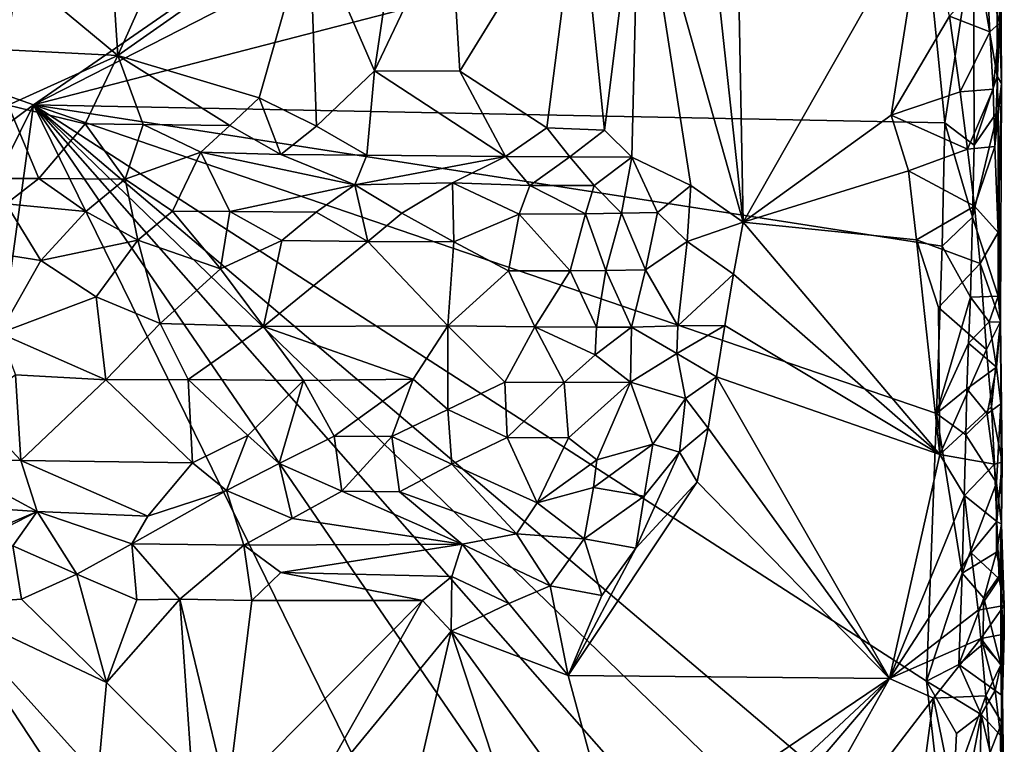
# Model space of a CAD drawing. Units: metres. Extents: x 29 to 32.1, y -11.6 to 12.4.
# Drawn here: x 31.1 to 32, y 5.8 to 6.4 of the extents above; entities that cross this region are included whole.
import ezdxf

# ---------------------------------------------------------------- set-up
doc = ezdxf.new("R2010")
doc.units = ezdxf.units.M

msp = doc.modelspace()

# ---------------------------------------------------------------- linework, layer by layer
at = {"layer": '1'}
for points in [[(31.12526, 6.35766, -1.69394), (29.75334, 6.84363, -1.66955), (31.93121, 6.91508, -1.71482)], [(31.12526, 6.35766, -1.69394), (31.93121, 6.91508, -1.71482), (31.91334, 6.76089, -1.71616)], [(29.93721, 5.47445, -1.67021), (29.75334, 6.84363, -1.66955), (31.12526, 6.35766, -1.69394)], [(31.12526, 6.35766, -1.69394), (31.91334, 6.76089, -1.71616), (31.90539, 6.55952, -1.71642)], [(31.70886, 6.63132, -1.46384), (31.74972, 6.25437, -1.4666), (31.74144, 6.68729, -1.46348)], [(31.74144, 6.68729, -1.46348), (31.74972, 6.25437, -1.4666), (31.90941, 6.5346, -1.47074)], [(31.70886, 6.63132, -1.46384), (31.65808, 6.57894, -1.46527), (31.74972, 6.25437, -1.4666)], [(31.60506, 6.55739, -1.46282), (31.62757, 6.33513, -1.46458), (31.65808, 6.57894, -1.46527)], [(31.62757, 6.33513, -1.46458), (31.6518, 6.31161, -1.46572), (31.65808, 6.57894, -1.46527)], [(31.65808, 6.57894, -1.46527), (31.6518, 6.31161, -1.46572), (31.70361, 6.28666, -1.4625)], [(31.65808, 6.57894, -1.46527), (31.70361, 6.28666, -1.4625), (31.74972, 6.25437, -1.4666)], [(31.97587, 6.57253, -1.51289), (31.96411, 6.47228, -1.48888), (31.97539, 6.42929, -1.51519)], [(31.97719, 6.37624, -1.53161), (31.97364, 6.53096, -1.67056), (31.97587, 6.57253, -1.51289)], [(31.97539, 6.42929, -1.51519), (31.97719, 6.37624, -1.53161), (31.97587, 6.57253, -1.51289)], [(31.92724, 6.34157, -1.71666), (31.12526, 6.35766, -1.69394), (31.90539, 6.55952, -1.71642)], [(31.92724, 6.34157, -1.71666), (31.90539, 6.55952, -1.71642), (31.95241, 6.5058, -1.71222)], [(31.36797, 6.51945, -1.45993), (31.42536, 6.38745, -1.46157), (31.45041, 6.55776, -1.46026)], [(31.45041, 6.55776, -1.46026), (31.42536, 6.38745, -1.46157), (31.49188, 6.52777, -1.46176)], [(31.49188, 6.52777, -1.46176), (31.50023, 6.38714, -1.46249), (31.60506, 6.55739, -1.46282)], [(31.50023, 6.38714, -1.46249), (31.57704, 6.33738, -1.46459), (31.60506, 6.55739, -1.46282)], [(31.60506, 6.55739, -1.46282), (31.57704, 6.33738, -1.46459), (31.62757, 6.33513, -1.46458)], [(31.19085, 6.5305, -1.45619), (31.19937, 6.40093, -1.45579), (31.26231, 6.54225, -1.46117)], [(31.26231, 6.54225, -1.46117), (31.19937, 6.40093, -1.45579), (31.36797, 6.51945, -1.45993)], [(31.90941, 6.5346, -1.47074), (31.74972, 6.25437, -1.4666), (31.87996, 6.34837, -1.46907)], [(31.90941, 6.5346, -1.47074), (31.87996, 6.34837, -1.46907), (31.93132, 6.43567, -1.47475)], [(31.19085, 6.5305, -1.45619), (31.11198, 6.47372, -1.45393), (31.19937, 6.40093, -1.45579)], [(31.49188, 6.52777, -1.46176), (31.42536, 6.38745, -1.46157), (31.50023, 6.38714, -1.46249)], [(31.97327, 6.3828, -1.67532), (31.95241, 6.5058, -1.71222), (31.97364, 6.53096, -1.67056)], [(31.97719, 6.37624, -1.53161), (31.97327, 6.3828, -1.67532), (31.97364, 6.53096, -1.67056)], [(31.36797, 6.51945, -1.45993), (31.19937, 6.40093, -1.45579), (31.32383, 6.36362, -1.45675)], [(31.32383, 6.36362, -1.45675), (31.37412, 6.33861, -1.45762), (31.36797, 6.51945, -1.45993)], [(31.36797, 6.51945, -1.45993), (31.37412, 6.33861, -1.45762), (31.42536, 6.38745, -1.46157)], [(31.95292, 6.32211, -1.71145), (31.92724, 6.34157, -1.71666), (31.95241, 6.5058, -1.71222)], [(31.95292, 6.32211, -1.71145), (31.95241, 6.5058, -1.71222), (31.97327, 6.3828, -1.67532)], [(31.11198, 6.47372, -1.45393), (31.10088, 6.40592, -1.45325), (31.19937, 6.40093, -1.45579)], [(31.96411, 6.47228, -1.48888), (31.93132, 6.43567, -1.47475), (31.96688, 6.42181, -1.492)], [(31.96411, 6.47228, -1.48888), (31.96688, 6.42181, -1.492), (31.97539, 6.42929, -1.51519)], [(31.87996, 6.34837, -1.46907), (31.94077, 6.369, -1.47721), (31.93132, 6.43567, -1.47475)], [(31.93132, 6.43567, -1.47475), (31.94077, 6.369, -1.47721), (31.96688, 6.42181, -1.492)], [(31.94077, 6.369, -1.47721), (31.96964, 6.37135, -1.49513), (31.96688, 6.42181, -1.492)], [(31.96964, 6.37135, -1.49513), (31.97539, 6.42929, -1.51519), (31.96688, 6.42181, -1.492)], [(31.97539, 6.42929, -1.51519), (31.96964, 6.37135, -1.49513), (31.97129, 6.32086, -1.49857)], [(31.97719, 6.37624, -1.53161), (31.97539, 6.42929, -1.51519), (31.97129, 6.32086, -1.49857)], [(31.10088, 6.40592, -1.45325), (31.10284, 6.35726, -1.46091), (31.19937, 6.40093, -1.45579)], [(31.10284, 6.35726, -1.46091), (31.17071, 6.34089, -1.46213), (31.19937, 6.40093, -1.45579)], [(31.19937, 6.40093, -1.45579), (31.17071, 6.34089, -1.46213), (31.22172, 6.34016, -1.46033)], [(31.19937, 6.40093, -1.45579), (31.22172, 6.34016, -1.46033), (31.29799, 6.33932, -1.45802)], [(31.19937, 6.40093, -1.45579), (31.29799, 6.33932, -1.45802), (31.32383, 6.36362, -1.45675)], [(31.37412, 6.33861, -1.45762), (31.41861, 6.31318, -1.47978), (31.42536, 6.38745, -1.46157)], [(31.42536, 6.38745, -1.46157), (31.41861, 6.31318, -1.47978), (31.54044, 6.31213, -1.48335)], [(31.42536, 6.38745, -1.46157), (31.54044, 6.31213, -1.48335), (31.50023, 6.38714, -1.46249)], [(31.50023, 6.38714, -1.46249), (31.54044, 6.31213, -1.48335), (31.57704, 6.33738, -1.46459)], [(31.97403, 6.35256, -1.6756), (31.95292, 6.32211, -1.71145), (31.97327, 6.3828, -1.67532)], [(31.97403, 6.35256, -1.6756), (31.97327, 6.3828, -1.67532), (31.97719, 6.37624, -1.53161)], [(31.94077, 6.369, -1.47721), (31.87996, 6.34837, -1.46907), (31.94707, 6.31861, -1.47921)], [(31.94077, 6.369, -1.47721), (31.94707, 6.31861, -1.47921), (31.96964, 6.37135, -1.49513)], [(31.96964, 6.37135, -1.49513), (31.94707, 6.31861, -1.47921), (31.97129, 6.32086, -1.49857)], [(31.97719, 6.37624, -1.53161), (31.97129, 6.32086, -1.49857), (31.97402, 6.24513, -1.50366)], [(31.97622, 6.16693, -1.51139), (31.97719, 6.37624, -1.53161), (31.97402, 6.24513, -1.50366)], [(31.97403, 6.35256, -1.6756), (31.97719, 6.37624, -1.53161), (31.97622, 6.16693, -1.51139)], [(31.32383, 6.36362, -1.45675), (31.29799, 6.33932, -1.45802), (31.34269, 6.31386, -1.47805)], [(31.32383, 6.36362, -1.45675), (31.34269, 6.31386, -1.47805), (31.37412, 6.33861, -1.45762)], [(30.06023, 4.20084, -1.67032), (29.93721, 5.47445, -1.67021), (31.12526, 6.35766, -1.69394)], [(30.69795, 3.23444, -1.68007), (30.06023, 4.20084, -1.67032), (31.12526, 6.35766, -1.69394)], [(30.69795, 3.23444, -1.68007), (31.12526, 6.35766, -1.69394), (31.88026, 4.81885, -1.71347)], [(31.10284, 6.35726, -1.46091), (31.02402, 6.29273, -1.50842), (31.12977, 6.29259, -1.51183)], [(31.10284, 6.35726, -1.46091), (31.12977, 6.29259, -1.51183), (31.17071, 6.34089, -1.46213)], [(31.12526, 6.35766, -1.69394), (31.91781, 5.20148, -1.71502), (31.88026, 4.81885, -1.71347)], [(31.12526, 6.35766, -1.69394), (31.92578, 5.44816, -1.71497), (31.91781, 5.20148, -1.71502)], [(31.12526, 6.35766, -1.69394), (31.92889, 5.5798, -1.71545), (31.92578, 5.44816, -1.71497)], [(31.92889, 5.5798, -1.71545), (31.12526, 6.35766, -1.69394), (31.93094, 5.67353, -1.71546)], [(31.93094, 5.67353, -1.71546), (31.12526, 6.35766, -1.69394), (31.91114, 5.85015, -1.71644)], [(31.91114, 5.85015, -1.71644), (31.12526, 6.35766, -1.69394), (31.91972, 6.08583, -1.7166)], [(31.91972, 6.08583, -1.7166), (31.12526, 6.35766, -1.69394), (31.92476, 6.23324, -1.71724)], [(31.92476, 6.23324, -1.71724), (31.12526, 6.35766, -1.69394), (31.92724, 6.34157, -1.71666)], [(31.95163, 6.2587, -1.71268), (31.95292, 6.32211, -1.71145), (31.97403, 6.35256, -1.6756)], [(31.95163, 6.2587, -1.71268), (31.97403, 6.35256, -1.6756), (31.97401, 6.18906, -1.68058)], [(31.97401, 6.18906, -1.68058), (31.97403, 6.35256, -1.6756), (31.97608, 6.16628, -1.65613)], [(31.97608, 6.16628, -1.65613), (31.97403, 6.35256, -1.6756), (31.97622, 6.16693, -1.51139)], [(31.87996, 6.34837, -1.46907), (31.74972, 6.25437, -1.4666), (31.89514, 6.29946, -1.46922)], [(31.87996, 6.34837, -1.46907), (31.89514, 6.29946, -1.46922), (31.94707, 6.31861, -1.47921)], [(31.17071, 6.34089, -1.46213), (31.12977, 6.29259, -1.51183), (31.20585, 6.29209, -1.51322)], [(31.17071, 6.34089, -1.46213), (31.20585, 6.29209, -1.51322), (31.22172, 6.34016, -1.46033)], [(31.22172, 6.34016, -1.46033), (31.20585, 6.29209, -1.51322), (31.27232, 6.31591, -1.47929)], [(31.22172, 6.34016, -1.46033), (31.27232, 6.31591, -1.47929), (31.29799, 6.33932, -1.45802)], [(31.29799, 6.33932, -1.45802), (31.27232, 6.31591, -1.47929), (31.34269, 6.31386, -1.47805)], [(31.37412, 6.33861, -1.45762), (31.34269, 6.31386, -1.47805), (31.41861, 6.31318, -1.47978)], [(31.57704, 6.33738, -1.46459), (31.54044, 6.31213, -1.48335), (31.59722, 6.31169, -1.47838)], [(31.57704, 6.33738, -1.46459), (31.59722, 6.31169, -1.47838), (31.62757, 6.33513, -1.46458)], [(31.62757, 6.33513, -1.46458), (31.59722, 6.31169, -1.47838), (31.6518, 6.31161, -1.46572)], [(31.92476, 6.23324, -1.71724), (31.92724, 6.34157, -1.71666), (31.95163, 6.2587, -1.71268)], [(31.95163, 6.2587, -1.71268), (31.92724, 6.34157, -1.71666), (31.95292, 6.32211, -1.71145)], [(31.94707, 6.31861, -1.47921), (31.89514, 6.29946, -1.46922), (31.95319, 6.26821, -1.48139)], [(31.94707, 6.31861, -1.47921), (31.95319, 6.26821, -1.48139), (31.97129, 6.32086, -1.49857)], [(31.97129, 6.32086, -1.49857), (31.95319, 6.26821, -1.48139), (31.97402, 6.24513, -1.50366)], [(31.20585, 6.29209, -1.51322), (31.24749, 6.26387, -1.54396), (31.27232, 6.31591, -1.47929)], [(31.24749, 6.26387, -1.54396), (31.29802, 6.2636, -1.54555), (31.27232, 6.31591, -1.47929)], [(31.27232, 6.31591, -1.47929), (31.29802, 6.2636, -1.54555), (31.40781, 6.28722, -1.51645)], [(31.34269, 6.31386, -1.47805), (31.27232, 6.31591, -1.47929), (31.40781, 6.28722, -1.51645)], [(31.34269, 6.31386, -1.47805), (31.40781, 6.28722, -1.51645), (31.41861, 6.31318, -1.47978)], [(31.41861, 6.31318, -1.47978), (31.40781, 6.28722, -1.51645), (31.54044, 6.31213, -1.48335)], [(31.40781, 6.28722, -1.51645), (31.4938, 6.28875, -1.51709), (31.54044, 6.31213, -1.48335)], [(31.54044, 6.31213, -1.48335), (31.4938, 6.28875, -1.51709), (31.56182, 6.28665, -1.51334)], [(31.54044, 6.31213, -1.48335), (31.56182, 6.28665, -1.51334), (31.59722, 6.31169, -1.47838)], [(31.59722, 6.31169, -1.47838), (31.56182, 6.28665, -1.51334), (31.61845, 6.28662, -1.4925)], [(31.59722, 6.31169, -1.47838), (31.61845, 6.28662, -1.4925), (31.6518, 6.31161, -1.46572)], [(31.61845, 6.28662, -1.4925), (31.64263, 6.26217, -1.49756), (31.6518, 6.31161, -1.46572)], [(31.6518, 6.31161, -1.46572), (31.64263, 6.26217, -1.49756), (31.67426, 6.26272, -1.47575)], [(31.6518, 6.31161, -1.46572), (31.67426, 6.26272, -1.47575), (31.70361, 6.28666, -1.4625)], [(31.02402, 6.29273, -1.50842), (31.10104, 6.2704, -1.53204), (31.12977, 6.29259, -1.51183)], [(31.10104, 6.2704, -1.53204), (31.17129, 6.26363, -1.54264), (31.12977, 6.29259, -1.51183)], [(31.12977, 6.29259, -1.51183), (31.17129, 6.26363, -1.54264), (31.20585, 6.29209, -1.51322)], [(31.17129, 6.26363, -1.54264), (31.21702, 6.23841, -1.55982), (31.20585, 6.29209, -1.51322)], [(31.21702, 6.23841, -1.55982), (31.24749, 6.26387, -1.54396), (31.20585, 6.29209, -1.51322)], [(31.74972, 6.25437, -1.4666), (31.90229, 6.23878, -1.46925), (31.89514, 6.29946, -1.46922)], [(31.89514, 6.29946, -1.46922), (31.90229, 6.23878, -1.46925), (31.95319, 6.26821, -1.48139)], [(31.29802, 6.2636, -1.54555), (31.3739, 6.26293, -1.54738), (31.40781, 6.28722, -1.51645)], [(31.40781, 6.28722, -1.51645), (31.3739, 6.26293, -1.54738), (31.41951, 6.23736, -1.56519)], [(31.40781, 6.28722, -1.51645), (31.44933, 6.26221, -1.55085), (31.4938, 6.28875, -1.51709)], [(31.40781, 6.28722, -1.51645), (31.41951, 6.23736, -1.56519), (31.44933, 6.26221, -1.55085)], [(31.4938, 6.28875, -1.51709), (31.44933, 6.26221, -1.55085), (31.49515, 6.23687, -1.56819)], [(31.4938, 6.28875, -1.51709), (31.49515, 6.23687, -1.56819), (31.55243, 6.26144, -1.54631)], [(31.4938, 6.28875, -1.51709), (31.55243, 6.26144, -1.54631), (31.56182, 6.28665, -1.51334)], [(31.55243, 6.26144, -1.54631), (31.61086, 6.26153, -1.51888), (31.56182, 6.28665, -1.51334)], [(31.56182, 6.28665, -1.51334), (31.61086, 6.26153, -1.51888), (31.61845, 6.28662, -1.4925)], [(31.61845, 6.28662, -1.4925), (31.61086, 6.26153, -1.51888), (31.64263, 6.26217, -1.49756)], [(31.67426, 6.26272, -1.47575), (31.70056, 6.23734, -1.4693), (31.70361, 6.28666, -1.4625)], [(31.70361, 6.28666, -1.4625), (31.70056, 6.23734, -1.4693), (31.74972, 6.25437, -1.4666)], [(31.02596, 6.23738, -1.55556), (31.13151, 6.22038, -1.56426), (31.10104, 6.2704, -1.53204)], [(31.10104, 6.2704, -1.53204), (31.13151, 6.22038, -1.56426), (31.17129, 6.26363, -1.54264)], [(31.95319, 6.26821, -1.48139), (31.90229, 6.23878, -1.46925), (31.95828, 6.2178, -1.48385)], [(31.95319, 6.26821, -1.48139), (31.95828, 6.2178, -1.48385), (31.97402, 6.24513, -1.50366)], [(31.17129, 6.26363, -1.54264), (31.13151, 6.22038, -1.56426), (31.21702, 6.23841, -1.55982)], [(31.24749, 6.26387, -1.54396), (31.21702, 6.23841, -1.55982), (31.28978, 6.21326, -1.57161)], [(31.24749, 6.26387, -1.54396), (31.28978, 6.21326, -1.57161), (31.29802, 6.2636, -1.54555)], [(31.29802, 6.2636, -1.54555), (31.28978, 6.21326, -1.57161), (31.34369, 6.23809, -1.56317)], [(31.29802, 6.2636, -1.54555), (31.34369, 6.23809, -1.56317), (31.3739, 6.26293, -1.54738)], [(31.3739, 6.26293, -1.54738), (31.34369, 6.23809, -1.56317), (31.41951, 6.23736, -1.56519)], [(31.44933, 6.26221, -1.55085), (31.41951, 6.23736, -1.56519), (31.49515, 6.23687, -1.56819)], [(31.49515, 6.23687, -1.56819), (31.54313, 6.21145, -1.57702), (31.55243, 6.26144, -1.54631)], [(31.55243, 6.26144, -1.54631), (31.54313, 6.21145, -1.57702), (31.59751, 6.21137, -1.56442)], [(31.55243, 6.26144, -1.54631), (31.59751, 6.21137, -1.56442), (31.61086, 6.26153, -1.51888)], [(31.61086, 6.26153, -1.51888), (31.59751, 6.21137, -1.56442), (31.62871, 6.21166, -1.54384)], [(31.61086, 6.26153, -1.51888), (31.62871, 6.21166, -1.54384), (31.64263, 6.26217, -1.49756)], [(31.64263, 6.26217, -1.49756), (31.62871, 6.21166, -1.54384), (31.66374, 6.21217, -1.50911)], [(31.64263, 6.26217, -1.49756), (31.66374, 6.21217, -1.50911), (31.67426, 6.26272, -1.47575)], [(31.67426, 6.26272, -1.47575), (31.66374, 6.21217, -1.50911), (31.70056, 6.23734, -1.4693)], [(31.94969, 6.18823, -1.71315), (31.92476, 6.23324, -1.71724), (31.95163, 6.2587, -1.71268)], [(31.94969, 6.18823, -1.71315), (31.95163, 6.2587, -1.71268), (31.97401, 6.18906, -1.68058)], [(31.70056, 6.23734, -1.4693), (31.74114, 6.20852, -1.4651), (31.74972, 6.25437, -1.4666)], [(31.74972, 6.25437, -1.4666), (31.74114, 6.20852, -1.4651), (31.92267, 6.04965, -1.47123)], [(31.74972, 6.25437, -1.4666), (31.92267, 6.04965, -1.47123), (31.90229, 6.23878, -1.46925)], [(31.97402, 6.24513, -1.50366), (31.95828, 6.2178, -1.48385), (31.97622, 6.16693, -1.51139)], [(31.02596, 6.23738, -1.55556), (31.09534, 6.15668, -1.57556), (31.13151, 6.22038, -1.56426)], [(31.13151, 6.22038, -1.56426), (31.18028, 6.18842, -1.5746), (31.21702, 6.23841, -1.55982)], [(31.21702, 6.23841, -1.55982), (31.18028, 6.18842, -1.5746), (31.23661, 6.1651, -1.57821)], [(31.21702, 6.23841, -1.55982), (31.23661, 6.1651, -1.57821), (31.28978, 6.21326, -1.57161)], [(31.28978, 6.21326, -1.57161), (31.32765, 6.16252, -1.57889), (31.34369, 6.23809, -1.56317)], [(31.34369, 6.23809, -1.56317), (31.32765, 6.16252, -1.57889), (31.41951, 6.23736, -1.56519)], [(31.41951, 6.23736, -1.56519), (31.32765, 6.16252, -1.57889), (31.48984, 6.16315, -1.58257)], [(31.41951, 6.23736, -1.56519), (31.48984, 6.16315, -1.58257), (31.49515, 6.23687, -1.56819)], [(31.49515, 6.23687, -1.56819), (31.48984, 6.16315, -1.58257), (31.54313, 6.21145, -1.57702)], [(31.66374, 6.21217, -1.50911), (31.69211, 6.16295, -1.49269), (31.70056, 6.23734, -1.4693)], [(31.70056, 6.23734, -1.4693), (31.69211, 6.16295, -1.49269), (31.74114, 6.20852, -1.4651)], [(31.90229, 6.23878, -1.46925), (31.92267, 6.04965, -1.47123), (31.92149, 6.17912, -1.47151)], [(31.90229, 6.23878, -1.46925), (31.92149, 6.17912, -1.47151), (31.95828, 6.2178, -1.48385)], [(31.91972, 6.08583, -1.7166), (31.92476, 6.23324, -1.71724), (31.94969, 6.18823, -1.71315)], [(31.13151, 6.22038, -1.56426), (31.09534, 6.15668, -1.57556), (31.18028, 6.18842, -1.5746)], [(31.28978, 6.21326, -1.57161), (31.23661, 6.1651, -1.57821), (31.32765, 6.16252, -1.57889)], [(31.95828, 6.2178, -1.48385), (31.92149, 6.17912, -1.47151), (31.9637, 6.14212, -1.48817)], [(31.95828, 6.2178, -1.48385), (31.9637, 6.14212, -1.48817), (31.97622, 6.16693, -1.51139)], [(31.54313, 6.21145, -1.57702), (31.48984, 6.16315, -1.58257), (31.56645, 6.16217, -1.58189)], [(31.54313, 6.21145, -1.57702), (31.56645, 6.16217, -1.58189), (31.59751, 6.21137, -1.56442)], [(31.59751, 6.21137, -1.56442), (31.56645, 6.16217, -1.58189), (31.62058, 6.16184, -1.56869)], [(31.59751, 6.21137, -1.56442), (31.62058, 6.16184, -1.56869), (31.62871, 6.21166, -1.54384)], [(31.62871, 6.21166, -1.54384), (31.62058, 6.16184, -1.56869), (31.65142, 6.16177, -1.54601)], [(31.62871, 6.21166, -1.54384), (31.65142, 6.16177, -1.54601), (31.66374, 6.21217, -1.50911)], [(31.66374, 6.21217, -1.50911), (31.65142, 6.16177, -1.54601), (31.69211, 6.16295, -1.49269)], [(31.69211, 6.16295, -1.49269), (31.73371, 6.16337, -1.46657), (31.74114, 6.20852, -1.4651)], [(31.74114, 6.20852, -1.4651), (31.73371, 6.16337, -1.46657), (31.92267, 6.04965, -1.47123)], [(31.09534, 6.15668, -1.57556), (31.18878, 6.11545, -1.57653), (31.18028, 6.18842, -1.5746)], [(31.18028, 6.18842, -1.5746), (31.18878, 6.11545, -1.57653), (31.23661, 6.1651, -1.57821)], [(31.9481, 6.14787, -1.7131), (31.91972, 6.08583, -1.7166), (31.94969, 6.18823, -1.71315)], [(31.9481, 6.14787, -1.7131), (31.94969, 6.18823, -1.71315), (31.96616, 6.16656, -1.70149)], [(31.96616, 6.16656, -1.70149), (31.94969, 6.18823, -1.71315), (31.97401, 6.18906, -1.68058)], [(31.96616, 6.16656, -1.70149), (31.97401, 6.18906, -1.68058), (31.97608, 6.16628, -1.65613)], [(31.92267, 6.04965, -1.47123), (31.9637, 6.14212, -1.48817), (31.92149, 6.17912, -1.47151)], [(31.18878, 6.11545, -1.57653), (31.26122, 6.11578, -1.57808), (31.23661, 6.1651, -1.57821)], [(31.23661, 6.1651, -1.57821), (31.26122, 6.11578, -1.57808), (31.32765, 6.16252, -1.57889)], [(31.26122, 6.11578, -1.57808), (31.36284, 6.11491, -1.57965), (31.32765, 6.16252, -1.57889)], [(31.32765, 6.16252, -1.57889), (31.4592, 6.11607, -1.58111), (31.48984, 6.16315, -1.58257)], [(31.36284, 6.11491, -1.57965), (31.4592, 6.11607, -1.58111), (31.32765, 6.16252, -1.57889)], [(31.4592, 6.11607, -1.58111), (31.48977, 6.08936, -1.57912), (31.48984, 6.16315, -1.58257)], [(31.48977, 6.08936, -1.57912), (31.54008, 6.11333, -1.58305), (31.48984, 6.16315, -1.58257)], [(31.48984, 6.16315, -1.58257), (31.54008, 6.11333, -1.58305), (31.56645, 6.16217, -1.58189)], [(31.54008, 6.11333, -1.58305), (31.59224, 6.11301, -1.5775), (31.56645, 6.16217, -1.58189)], [(31.59224, 6.11301, -1.5775), (31.61944, 6.13736, -1.57152), (31.56645, 6.16217, -1.58189)], [(31.56645, 6.16217, -1.58189), (31.61944, 6.13736, -1.57152), (31.62058, 6.16184, -1.56869)], [(31.62058, 6.16184, -1.56869), (31.61944, 6.13736, -1.57152), (31.65142, 6.16177, -1.54601)], [(31.61944, 6.13736, -1.57152), (31.65065, 6.11336, -1.54617), (31.65142, 6.16177, -1.54601)], [(31.65142, 6.16177, -1.54601), (31.65065, 6.11336, -1.54617), (31.69136, 6.13852, -1.49558)], [(31.65142, 6.16177, -1.54601), (31.69136, 6.13852, -1.49558), (31.69211, 6.16295, -1.49269)], [(31.69136, 6.13852, -1.49558), (31.72632, 6.11817, -1.46734), (31.73371, 6.16337, -1.46657)], [(31.69211, 6.16295, -1.49269), (31.69136, 6.13852, -1.49558), (31.73371, 6.16337, -1.46657)], [(31.73371, 6.16337, -1.46657), (31.72632, 6.11817, -1.46734), (31.92267, 6.04965, -1.47123)], [(31.97277, 6.12669, -1.6824), (31.9481, 6.14787, -1.7131), (31.96616, 6.16656, -1.70149)], [(31.9637, 6.14212, -1.48817), (31.9683, 6.0917, -1.49078), (31.97622, 6.16693, -1.51139)], [(31.97608, 6.16628, -1.65613), (31.97277, 6.12669, -1.6824), (31.96616, 6.16656, -1.70149)], [(31.9683, 6.0917, -1.49078), (31.97764, 6.04311, -1.51828), (31.97622, 6.16693, -1.51139)], [(31.97277, 6.12669, -1.6824), (31.97608, 6.16628, -1.65613), (31.9764, 6.09449, -1.65714)], [(31.9764, 6.09449, -1.65714), (31.97608, 6.16628, -1.65613), (31.97622, 6.16693, -1.51139)], [(31.97715, 5.98844, -1.64691), (31.9764, 6.09449, -1.65714), (31.97622, 6.16693, -1.51139)], [(31.97715, 5.98844, -1.64691), (31.97622, 6.16693, -1.51139), (31.97764, 6.04311, -1.51828)], [(31.1093, 6.12, -1.57558), (31.18878, 6.11545, -1.57653), (31.09534, 6.15668, -1.57556)], [(31.94664, 6.10748, -1.71314), (31.91972, 6.08583, -1.7166), (31.9481, 6.14787, -1.7131)], [(31.94664, 6.10748, -1.71314), (31.9481, 6.14787, -1.7131), (31.97277, 6.12669, -1.6824)], [(31.61944, 6.13736, -1.57152), (31.59224, 6.11301, -1.5775), (31.65065, 6.11336, -1.54617)], [(31.65065, 6.11336, -1.54617), (31.69909, 6.09898, -1.4781), (31.69136, 6.13852, -1.49558)], [(31.69136, 6.13852, -1.49558), (31.69909, 6.09898, -1.4781), (31.72632, 6.11817, -1.46734)], [(31.9637, 6.14212, -1.48817), (31.92267, 6.04965, -1.47123), (31.9683, 6.0917, -1.49078)], [(31.96448, 6.08551, -1.70261), (31.94664, 6.10748, -1.71314), (31.97277, 6.12669, -1.6824)], [(31.96448, 6.08551, -1.70261), (31.97277, 6.12669, -1.6824), (31.9764, 6.09449, -1.65714)], [(31.1093, 6.12, -1.57558), (31.07147, 6.08993, -1.57158), (31.11402, 6.04446, -1.55699)], [(31.1093, 6.12, -1.57558), (31.11402, 6.04446, -1.55699), (31.18878, 6.11545, -1.57653)], [(31.69909, 6.09898, -1.4781), (31.71888, 6.07291, -1.46535), (31.72632, 6.11817, -1.46734)], [(31.72632, 6.11817, -1.46734), (31.71888, 6.07291, -1.46535), (31.87847, 5.85252, -1.47059)], [(31.72632, 6.11817, -1.46734), (31.87847, 5.85252, -1.47059), (31.92267, 6.04965, -1.47123)], [(31.18878, 6.11545, -1.57653), (31.11402, 6.04446, -1.55699), (31.2652, 6.04241, -1.56022)], [(31.18878, 6.11545, -1.57653), (31.2652, 6.04241, -1.56022), (31.26122, 6.11578, -1.57808)], [(31.26122, 6.11578, -1.57808), (31.2652, 6.04241, -1.56022), (31.31372, 6.06643, -1.57059)], [(31.26122, 6.11578, -1.57808), (31.31372, 6.06643, -1.57059), (31.36284, 6.11491, -1.57965)], [(31.31372, 6.06643, -1.57059), (31.34147, 6.04181, -1.56106), (31.36284, 6.11491, -1.57965)], [(31.36284, 6.11491, -1.57965), (31.34147, 6.04181, -1.56106), (31.38984, 6.06588, -1.57114)], [(31.36284, 6.11491, -1.57965), (31.38984, 6.06588, -1.57114), (31.4592, 6.11607, -1.58111)], [(31.4592, 6.11607, -1.58111), (31.38984, 6.06588, -1.57114), (31.44055, 6.06567, -1.57102)], [(31.4592, 6.11607, -1.58111), (31.44055, 6.06567, -1.57102), (31.48977, 6.08936, -1.57912)], [(31.54008, 6.11333, -1.58305), (31.48977, 6.08936, -1.57912), (31.54192, 6.06471, -1.57288)], [(31.54008, 6.11333, -1.58305), (31.54192, 6.06471, -1.57288), (31.59224, 6.11301, -1.5775)], [(31.59224, 6.11301, -1.5775), (31.54192, 6.06471, -1.57288), (31.59601, 6.06435, -1.56172)], [(31.59224, 6.11301, -1.5775), (31.59601, 6.06435, -1.56172), (31.65065, 6.11336, -1.54617)], [(31.59601, 6.06435, -1.56172), (31.62106, 6.04498, -1.53262), (31.65065, 6.11336, -1.54617)], [(31.65065, 6.11336, -1.54617), (31.62106, 6.04498, -1.53262), (31.6701, 6.05882, -1.497)], [(31.65065, 6.11336, -1.54617), (31.6701, 6.05882, -1.497), (31.69909, 6.09898, -1.4781)], [(31.94553, 6.06701, -1.71349), (31.91972, 6.08583, -1.7166), (31.94664, 6.10748, -1.71314)], [(31.94553, 6.06701, -1.71349), (31.94664, 6.10748, -1.71314), (31.96448, 6.08551, -1.70261)], [(31.6701, 6.05882, -1.497), (31.69357, 6.05186, -1.4728), (31.69909, 6.09898, -1.4781)], [(31.69909, 6.09898, -1.4781), (31.69357, 6.05186, -1.4728), (31.71888, 6.07291, -1.46535)], [(31.9683, 6.0917, -1.49078), (31.92267, 6.04965, -1.47123), (31.97081, 6.04123, -1.49398)], [(31.9727, 6.02489, -1.68556), (31.96448, 6.08551, -1.70261), (31.9764, 6.09449, -1.65714)], [(31.97764, 6.04311, -1.51828), (31.9683, 6.0917, -1.49078), (31.97081, 6.04123, -1.49398)], [(31.9727, 6.02489, -1.68556), (31.9764, 6.09449, -1.65714), (31.97715, 5.98844, -1.64691)], [(31.07147, 6.08993, -1.57158), (31.04149, 6.04656, -1.55591), (31.11402, 6.04446, -1.55699)], [(31.48977, 6.08936, -1.57912), (31.44055, 6.06567, -1.57102), (31.49344, 6.04114, -1.56249)], [(31.48977, 6.08936, -1.57912), (31.49344, 6.04114, -1.56249), (31.54192, 6.06471, -1.57288)], [(31.91114, 5.85015, -1.71644), (31.91972, 6.08583, -1.7166), (31.94241, 5.94533, -1.71406)], [(31.94241, 5.94533, -1.71406), (31.91972, 6.08583, -1.7166), (31.94553, 6.06701, -1.71349)], [(31.94553, 6.06701, -1.71349), (31.96448, 6.08551, -1.70261), (31.9727, 6.02489, -1.68556)], [(31.2652, 6.04241, -1.56022), (31.295, 6.01803, -1.54351), (31.31372, 6.06643, -1.57059)], [(31.31372, 6.06643, -1.57059), (31.295, 6.01803, -1.54351), (31.34147, 6.04181, -1.56106)], [(31.38984, 6.06588, -1.57114), (31.34147, 6.04181, -1.56106), (31.3966, 6.01742, -1.54406)], [(31.38984, 6.06588, -1.57114), (31.3966, 6.01742, -1.54406), (31.44055, 6.06567, -1.57102)], [(31.44055, 6.06567, -1.57102), (31.3966, 6.01742, -1.54406), (31.44735, 6.01699, -1.54466)], [(31.44055, 6.06567, -1.57102), (31.44735, 6.01699, -1.54466), (31.49344, 6.04114, -1.56249)], [(31.69357, 6.05186, -1.4728), (31.70918, 6.02562, -1.4648), (31.71888, 6.07291, -1.46535)], [(31.71888, 6.07291, -1.46535), (31.70918, 6.02562, -1.4648), (31.87847, 5.85252, -1.47059)], [(31.94241, 5.94533, -1.71406), (31.94553, 6.06701, -1.71349), (31.9727, 6.02489, -1.68556)], [(31.54192, 6.06471, -1.57288), (31.49344, 6.04114, -1.56249), (31.56829, 6.00731, -1.52681)], [(31.54192, 6.06471, -1.57288), (31.56829, 6.00731, -1.52681), (31.59601, 6.06435, -1.56172)], [(31.59601, 6.06435, -1.56172), (31.56829, 6.00731, -1.52681), (31.62106, 6.04498, -1.53262)], [(31.62106, 6.04498, -1.53262), (31.61804, 6.02074, -1.51143), (31.6701, 6.05882, -1.497)], [(31.61804, 6.02074, -1.51143), (31.66252, 6.01303, -1.47435), (31.6701, 6.05882, -1.497)], [(31.6701, 6.05882, -1.497), (31.66252, 6.01303, -1.47435), (31.69357, 6.05186, -1.4728)], [(31.66252, 6.01303, -1.47435), (31.65526, 5.96722, -1.46285), (31.69357, 6.05186, -1.4728)], [(31.69357, 6.05186, -1.4728), (31.65526, 5.96722, -1.46285), (31.70918, 6.02562, -1.4648)], [(31.92267, 6.04965, -1.47123), (31.87847, 5.85252, -1.47059), (31.94436, 6.01367, -1.47721)], [(31.92267, 6.04965, -1.47123), (31.94436, 6.01367, -1.47721), (31.97081, 6.04123, -1.49398)], [(31.04149, 6.04656, -1.55591), (30.98901, 6.00908, -1.52941), (31.12834, 5.99961, -1.5175)], [(31.04149, 6.04656, -1.55591), (31.12834, 5.99961, -1.5175), (31.11402, 6.04446, -1.55699)], [(31.2652, 6.04241, -1.56022), (31.11402, 6.04446, -1.55699), (31.22578, 5.99546, -1.51539)], [(31.22578, 5.99546, -1.51539), (31.11402, 6.04446, -1.55699), (31.12834, 5.99961, -1.5175)], [(31.2652, 6.04241, -1.56022), (31.22578, 5.99546, -1.51539), (31.295, 6.01803, -1.54351)], [(31.34147, 6.04181, -1.56106), (31.295, 6.01803, -1.54351), (31.35266, 5.99355, -1.51764)], [(31.34147, 6.04181, -1.56106), (31.35266, 5.99355, -1.51764), (31.3966, 6.01742, -1.54406)], [(31.49344, 6.04114, -1.56249), (31.44735, 6.01699, -1.54466), (31.55023, 5.98001, -1.50638)], [(31.49344, 6.04114, -1.56249), (31.55023, 5.98001, -1.50638), (31.56829, 6.00731, -1.52681)], [(31.62106, 6.04498, -1.53262), (31.56829, 6.00731, -1.52681), (31.61804, 6.02074, -1.51143)], [(31.97081, 6.04123, -1.49398), (31.94436, 6.01367, -1.47721), (31.973, 5.99075, -1.49726)], [(31.97764, 6.04311, -1.51828), (31.97081, 6.04123, -1.49398), (31.973, 5.99075, -1.49726)], [(31.97715, 5.98844, -1.64691), (31.97764, 6.04311, -1.51828), (31.973, 5.99075, -1.49726)], [(31.65526, 5.96722, -1.46285), (31.5958, 5.85531, -1.46366), (31.70918, 6.02562, -1.4648)], [(31.70918, 6.02562, -1.4648), (31.5958, 5.85531, -1.46366), (31.87847, 5.85252, -1.47059)], [(31.97256, 5.96392, -1.68712), (31.94241, 5.94533, -1.71406), (31.9727, 6.02489, -1.68556)], [(31.97256, 5.96392, -1.68712), (31.9727, 6.02489, -1.68556), (31.97715, 5.98844, -1.64691)], [(31.295, 6.01803, -1.54351), (31.22578, 5.99546, -1.51539), (31.21181, 5.97124, -1.4835)], [(31.295, 6.01803, -1.54351), (31.21181, 5.97124, -1.4835), (31.31029, 5.97006, -1.48511)], [(31.35266, 5.99355, -1.51764), (31.295, 6.01803, -1.54351), (31.31029, 5.97006, -1.48511)], [(31.3966, 6.01742, -1.54406), (31.35266, 5.99355, -1.51764), (31.5023, 5.9707, -1.49099)], [(31.44735, 6.01699, -1.54466), (31.3966, 6.01742, -1.54406), (31.5023, 5.9707, -1.49099)], [(31.55023, 5.98001, -1.50638), (31.44735, 6.01699, -1.54466), (31.5023, 5.9707, -1.49099)], [(31.56829, 6.00731, -1.52681), (31.60983, 5.97545, -1.47966), (31.61804, 6.02074, -1.51143)], [(31.61804, 6.02074, -1.51143), (31.60983, 5.97545, -1.47966), (31.66252, 6.01303, -1.47435)], [(31.94436, 6.01367, -1.47721), (31.87847, 5.85252, -1.47059), (31.95034, 5.9633, -1.48047)], [(31.94436, 6.01367, -1.47721), (31.95034, 5.9633, -1.48047), (31.973, 5.99075, -1.49726)], [(31.12834, 5.99961, -1.5175), (30.98901, 6.00908, -1.52941), (31.02706, 5.95672, -1.47614)], [(31.56829, 6.00731, -1.52681), (31.55023, 5.98001, -1.50638), (31.60983, 5.97545, -1.47966)], [(31.60983, 5.97545, -1.47966), (31.65526, 5.96722, -1.46285), (31.66252, 6.01303, -1.47435)], [(31.12834, 5.99961, -1.5175), (31.02706, 5.95672, -1.47614), (31.07578, 5.97272, -1.49152)], [(31.12834, 5.99961, -1.5175), (31.07578, 5.97272, -1.49152), (31.10702, 5.96924, -1.4853)], [(31.12834, 5.99961, -1.5175), (31.10702, 5.96924, -1.4853), (31.16343, 5.94441, -1.4648)], [(31.22578, 5.99546, -1.51539), (31.12834, 5.99961, -1.5175), (31.21181, 5.97124, -1.4835)], [(31.12834, 5.99961, -1.5175), (31.16343, 5.94441, -1.4648), (31.21181, 5.97124, -1.4835)], [(31.35266, 5.99355, -1.51764), (31.31029, 5.97006, -1.48511), (31.5023, 5.9707, -1.49099)], [(31.973, 5.99075, -1.49726), (31.95034, 5.9633, -1.48047), (31.97485, 5.94026, -1.50065)], [(31.97646, 5.94506, -1.665), (31.97256, 5.96392, -1.68712), (31.97715, 5.98844, -1.64691)], [(31.97485, 5.94026, -1.50065), (31.97715, 5.98844, -1.64691), (31.973, 5.99075, -1.49726)], [(31.97928, 5.91683, -1.5276), (31.97715, 5.98844, -1.64691), (31.97485, 5.94026, -1.50065)], [(31.97646, 5.94506, -1.665), (31.97715, 5.98844, -1.64691), (31.97795, 5.83745, -1.6302)], [(31.97795, 5.83745, -1.6302), (31.97715, 5.98844, -1.64691), (31.97928, 5.91683, -1.5276)], [(31.55023, 5.98001, -1.50638), (31.5023, 5.9707, -1.49099), (31.57985, 5.93405, -1.46776)], [(31.55023, 5.98001, -1.50638), (31.57985, 5.93405, -1.46776), (31.60983, 5.97545, -1.47966)], [(31.21181, 5.97124, -1.4835), (31.16343, 5.94441, -1.4648), (31.21603, 5.92182, -1.45677)], [(31.21181, 5.97124, -1.4835), (31.21603, 5.92182, -1.45677), (31.25406, 5.92245, -1.45636)], [(31.21181, 5.97124, -1.4835), (31.25406, 5.92245, -1.45636), (31.31029, 5.97006, -1.48511)], [(31.31029, 5.97006, -1.48511), (31.34269, 5.94592, -1.46399), (31.5023, 5.9707, -1.49099)], [(31.5023, 5.9707, -1.49099), (31.34269, 5.94592, -1.46399), (31.49342, 5.94234, -1.46735)], [(31.5023, 5.9707, -1.49099), (31.49342, 5.94234, -1.46735), (31.54341, 5.91854, -1.46299)], [(31.5023, 5.9707, -1.49099), (31.54341, 5.91854, -1.46299), (31.57985, 5.93405, -1.46776)], [(31.60983, 5.97545, -1.47966), (31.57985, 5.93405, -1.46776), (31.62529, 5.92572, -1.46289)], [(31.60983, 5.97545, -1.47966), (31.62529, 5.92572, -1.46289), (31.65526, 5.96722, -1.46285)], [(31.10702, 5.96924, -1.4853), (31.04511, 5.91749, -1.45426), (31.11447, 5.92244, -1.4566)], [(31.10702, 5.96924, -1.4853), (31.11447, 5.92244, -1.4566), (31.16343, 5.94441, -1.4648)], [(31.31029, 5.97006, -1.48511), (31.25406, 5.92245, -1.45636), (31.31728, 5.92133, -1.45685)], [(31.31029, 5.97006, -1.48511), (31.31728, 5.92133, -1.45685), (31.34269, 5.94592, -1.46399)], [(31.65526, 5.96722, -1.46285), (31.62529, 5.92572, -1.46289), (31.5958, 5.85531, -1.46366)], [(31.95034, 5.9633, -1.48047), (31.87847, 5.85252, -1.47059), (31.95651, 5.91288, -1.48158)], [(31.9615, 5.92331, -1.7052), (31.94241, 5.94533, -1.71406), (31.97256, 5.96392, -1.68712)], [(31.95034, 5.9633, -1.48047), (31.95651, 5.91288, -1.48158), (31.97485, 5.94026, -1.50065)], [(31.9615, 5.92331, -1.7052), (31.97256, 5.96392, -1.68712), (31.97646, 5.94506, -1.665)], [(31.11447, 5.92244, -1.4566), (31.1894, 5.84893, -1.45547), (31.16343, 5.94441, -1.4648)], [(31.16343, 5.94441, -1.4648), (31.1894, 5.84893, -1.45547), (31.21603, 5.92182, -1.45677)], [(31.34269, 5.94592, -1.46399), (31.31728, 5.92133, -1.45685), (31.46753, 5.92129, -1.46055)], [(31.34269, 5.94592, -1.46399), (31.46753, 5.92129, -1.46055), (31.49342, 5.94234, -1.46735)], [(31.93964, 5.86496, -1.71458), (31.91114, 5.85015, -1.71644), (31.94241, 5.94533, -1.71406)], [(31.93964, 5.86496, -1.71458), (31.94241, 5.94533, -1.71406), (31.9615, 5.92331, -1.7052)], [(31.97634, 5.86478, -1.66664), (31.9615, 5.92331, -1.7052), (31.97646, 5.94506, -1.665)], [(31.97634, 5.86478, -1.66664), (31.97646, 5.94506, -1.665), (31.97795, 5.83745, -1.6302)], [(31.46753, 5.92129, -1.46055), (31.49276, 5.89425, -1.46023), (31.49342, 5.94234, -1.46735)], [(31.49342, 5.94234, -1.46735), (31.49276, 5.89425, -1.46023), (31.54341, 5.91854, -1.46299)], [(31.95651, 5.91288, -1.48158), (31.97928, 5.91683, -1.5276), (31.97485, 5.94026, -1.50065)], [(31.54341, 5.91854, -1.46299), (31.5958, 5.85531, -1.46366), (31.57985, 5.93405, -1.46776)], [(31.57985, 5.93405, -1.46776), (31.5958, 5.85531, -1.46366), (31.62529, 5.92572, -1.46289)], [(31.04511, 5.91749, -1.45426), (31.1894, 5.84893, -1.45547), (31.11447, 5.92244, -1.4566)], [(31.1894, 5.84893, -1.45547), (31.2641, 5.77454, -1.45719), (31.25406, 5.92245, -1.45636)], [(31.1894, 5.84893, -1.45547), (31.25406, 5.92245, -1.45636), (31.21603, 5.92182, -1.45677)], [(31.25406, 5.92245, -1.45636), (31.2641, 5.77454, -1.45719), (31.29596, 5.74825, -1.45899)], [(31.25406, 5.92245, -1.45636), (31.29596, 5.74825, -1.45899), (31.31728, 5.92133, -1.45685)], [(31.29596, 5.74825, -1.45899), (31.46753, 5.92129, -1.46055), (31.31728, 5.92133, -1.45685)], [(31.29596, 5.74825, -1.45899), (31.36333, 5.73663, -1.46117), (31.46753, 5.92129, -1.46055)], [(31.46753, 5.92129, -1.46055), (31.36333, 5.73663, -1.46117), (31.49276, 5.89425, -1.46023)], [(31.54341, 5.91854, -1.46299), (31.49276, 5.89425, -1.46023), (31.5958, 5.85531, -1.46366)], [(31.96067, 5.88277, -1.70578), (31.93964, 5.86496, -1.71458), (31.9615, 5.92331, -1.7052)], [(31.97634, 5.86478, -1.66664), (31.96067, 5.88277, -1.70578), (31.9615, 5.92331, -1.7052)], [(31.04511, 5.91749, -1.45426), (31.18173, 5.76605, -1.45555), (31.1894, 5.84893, -1.45547)], [(31.04511, 5.91749, -1.45426), (31.10286, 5.70928, -1.45444), (31.17461, 5.72074, -1.45698)], [(31.04511, 5.91749, -1.45426), (31.17461, 5.72074, -1.45698), (31.18173, 5.76605, -1.45555)], [(31.87847, 5.85252, -1.47059), (31.95893, 5.88767, -1.48284), (31.95651, 5.91288, -1.48158)], [(31.95893, 5.88767, -1.48284), (31.97928, 5.91683, -1.5276), (31.95651, 5.91288, -1.48158)], [(31.97936, 5.89157, -1.52953), (31.97928, 5.91683, -1.5276), (31.95893, 5.88767, -1.48284)], [(31.97936, 5.89157, -1.52953), (31.97795, 5.83745, -1.6302), (31.97928, 5.91683, -1.5276)], [(31.36333, 5.73663, -1.46117), (31.45272, 5.72106, -1.46194), (31.49276, 5.89425, -1.46023)], [(31.49276, 5.89425, -1.46023), (31.45272, 5.72106, -1.46194), (31.54681, 5.72955, -1.46264)], [(31.49276, 5.89425, -1.46023), (31.54681, 5.72955, -1.46264), (31.64002, 5.69112, -1.46546)], [(31.49276, 5.89425, -1.46023), (31.64002, 5.69112, -1.46546), (31.5958, 5.85531, -1.46366)], [(31.87847, 5.85252, -1.47059), (31.91708, 5.83514, -1.47079), (31.95893, 5.88767, -1.48284)], [(31.95893, 5.88767, -1.48284), (31.91708, 5.83514, -1.47079), (31.96315, 5.83723, -1.48556)], [(31.97936, 5.89157, -1.52953), (31.95893, 5.88767, -1.48284), (31.97645, 5.86451, -1.50606)], [(31.95893, 5.88767, -1.48284), (31.96315, 5.83723, -1.48556), (31.97645, 5.86451, -1.50606)], [(31.97795, 5.83745, -1.6302), (31.97936, 5.89157, -1.52953), (31.97645, 5.86451, -1.50606)], [(31.93964, 5.86496, -1.71458), (31.96067, 5.88277, -1.70578), (31.97156, 5.842, -1.69008)], [(31.97156, 5.842, -1.69008), (31.96067, 5.88277, -1.70578), (31.97634, 5.86478, -1.66664)], [(31.91114, 5.85015, -1.71644), (31.93964, 5.86496, -1.71458), (31.95918, 5.82082, -1.70721)], [(31.95918, 5.82082, -1.70721), (31.93964, 5.86496, -1.71458), (31.97156, 5.842, -1.69008)], [(31.97645, 5.86451, -1.50606), (31.96315, 5.83723, -1.48556), (31.9773, 5.814, -1.50973)], [(31.97156, 5.842, -1.69008), (31.97634, 5.86478, -1.66664), (31.97795, 5.83745, -1.6302)], [(31.97795, 5.83745, -1.6302), (31.97645, 5.86451, -1.50606), (31.9773, 5.814, -1.50973)], [(31.5958, 5.85531, -1.46366), (31.64002, 5.69112, -1.46546), (31.87847, 5.85252, -1.47059)], [(31.64002, 5.69112, -1.46546), (31.67458, 5.66231, -1.46648), (31.87847, 5.85252, -1.47059)], [(31.67458, 5.66231, -1.46648), (31.69364, 5.63595, -1.4657), (31.87847, 5.85252, -1.47059)], [(31.69364, 5.63595, -1.4657), (31.73728, 5.60095, -1.46661), (31.87847, 5.85252, -1.47059)], [(31.87847, 5.85252, -1.47059), (31.73728, 5.60095, -1.46661), (31.91708, 5.83514, -1.47079)], [(31.93094, 5.67353, -1.71546), (31.91114, 5.85015, -1.71644), (31.9373, 5.80421, -1.715)], [(31.9373, 5.80421, -1.715), (31.91114, 5.85015, -1.71644), (31.95918, 5.82082, -1.70721)], [(31.1894, 5.84893, -1.45547), (31.18173, 5.76605, -1.45555), (31.2641, 5.77454, -1.45719)], [(31.95918, 5.82082, -1.70721), (31.97156, 5.842, -1.69008), (31.9762, 5.80255, -1.6694)], [(31.9762, 5.80255, -1.6694), (31.97156, 5.842, -1.69008), (31.97795, 5.83745, -1.6302)], [(31.91708, 5.83514, -1.47079), (31.73728, 5.60095, -1.46661), (31.89469, 5.66641, -1.47012)], [(31.91708, 5.83514, -1.47079), (31.89469, 5.66641, -1.47012), (31.9335, 5.75444, -1.47447)], [(31.91708, 5.83514, -1.47079), (31.9335, 5.75444, -1.47447), (31.96315, 5.83723, -1.48556)], [(31.96315, 5.83723, -1.48556), (31.9335, 5.75444, -1.47447), (31.96679, 5.78678, -1.48843)], [(31.96315, 5.83723, -1.48556), (31.96679, 5.78678, -1.48843), (31.9773, 5.814, -1.50973)], [(31.9762, 5.80255, -1.6694), (31.97795, 5.83745, -1.6302), (31.97685, 5.74716, -1.67022)], [(31.97685, 5.74716, -1.67022), (31.97795, 5.83745, -1.6302), (31.97952, 5.72416, -1.5207)], [(31.97795, 5.83745, -1.6302), (31.9773, 5.814, -1.50973), (31.9779, 5.76349, -1.51347)], [(31.97952, 5.72416, -1.5207), (31.97795, 5.83745, -1.6302), (31.9779, 5.76349, -1.51347)], [(31.93094, 5.67353, -1.71546), (31.9373, 5.80421, -1.715), (31.95918, 5.82082, -1.70721)], [(31.95682, 5.70206, -1.7083), (31.93094, 5.67353, -1.71546), (31.95918, 5.82082, -1.70721)], [(31.95682, 5.70206, -1.7083), (31.95918, 5.82082, -1.70721), (31.97685, 5.74716, -1.67022)], [(31.95918, 5.82082, -1.70721), (31.9762, 5.80255, -1.6694), (31.97685, 5.74716, -1.67022)], [(31.9773, 5.814, -1.50973), (31.96679, 5.78678, -1.48843), (31.9779, 5.76349, -1.51347)]]:
    msp.add_3dface(points, dxfattribs=at)

doc.saveas('drawing.dxf')
